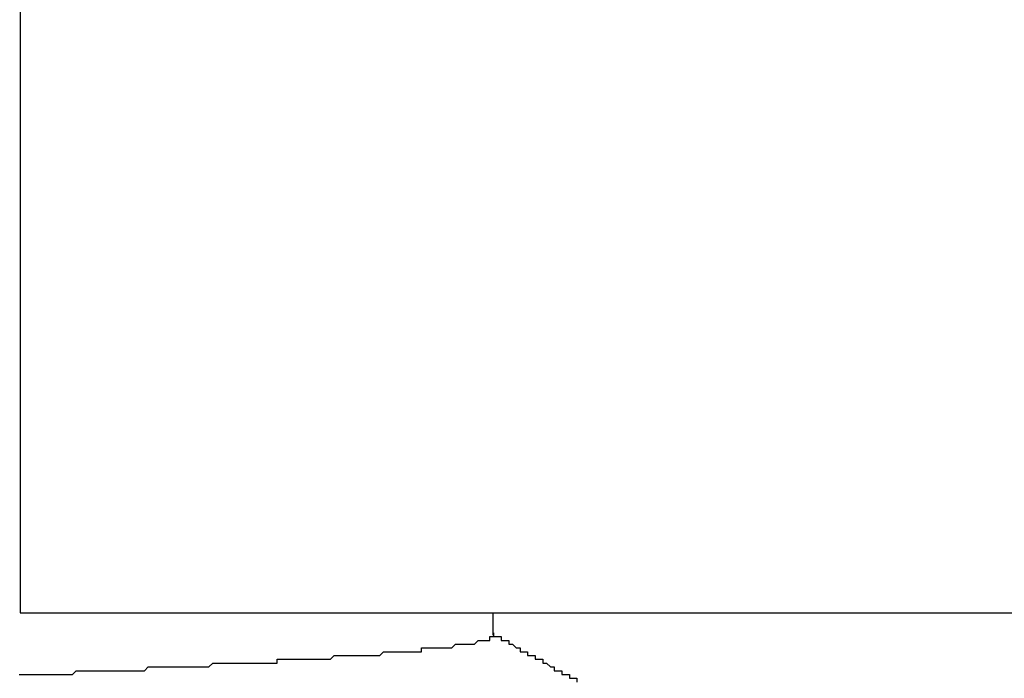
# Model space of a CAD drawing. Extents: x 0 to 2520, y 0 to 1782.
# Drawn here: x 1395 to 1398, y 1387 to 1389 of the extents above; entities that cross this region are included whole.
import ezdxf

# ---------------------------------------------------------------- set-up
doc = ezdxf.new("R2010")
doc.units = 0
doc.header["$LTSCALE"] = 6
doc.layers.get('0').update_dxf_attribs({"linetype": 'CONTINUOUS'})
doc.layers.get('DEFPOINTS').update_dxf_attribs({"linetype": 'CONTINUOUS'})
doc.layers.add('DIMENSION__ISO_', color=7, linetype='CONTINUOUS')
doc.layers.add('VISIBLE__ISO_', color=7, linetype='CONTINUOUS')
doc.styles.add('NOTE_TEXT__ISO_', font='txt.shx', dxfattribs={"bigfont": 'bigfont.shx'})
doc.dimstyles.get("Standard").update_dxf_attribs({"dimtxt": 0.18, "dimasz": 0.18, "dimexe": 0.18, "dimexo": 0.0625, "dimgap": 0.09, "dimtad": 0, "dimtih": 1, "dimtoh": 1, "dimzin": 0, "dimcen": 0.09, "dimazin": 3, "dimtfac": 1, "dimtofl": 0, "dimtmove": 0, "dimatfit": 3})

# ---------------------------------------------------------------- blocks, each defined once
blk = doc.blocks.new('*U84')
at = {"layer": 'DIMENSION__ISO_', "style": 'NOTE_TEXT__ISO_'}
blk.add_text('353.00 mm [13.898 in]', height=18, rotation=90, dxfattribs=at).set_placement((1248.0854, 1070.7322))
blk = doc.blocks.new('*D13')
at = {"layer": 'DEFPOINTS', "color": 0}
for p in [(1384.6574, 1392.4322), (1252.6574, 1039.4322), (1397.3574, 1039.4322)]:
    blk.add_point(p, dxfattribs=at)
at = {"layer": 'DIMENSION__ISO_'}
for p, q in [((1384.6574, 1392.4322), (1233.6074, 1392.4322)), ((1252.6574, 1377.4322), (1252.6574, 1054.4322)), ((1397.3574, 1039.4322), (1233.6074, 1039.4322))]:
    blk.add_line(p, q, dxfattribs=at)
for points in [[(1250.1574, 1377.4322), (1255.1574, 1377.4322), (1252.6574, 1392.4322)], [(1250.1574, 1054.4322), (1255.1574, 1054.4322), (1252.6574, 1039.4322)]]:
    blk.add_solid(points, dxfattribs=at)
blk.add_blockref('*U84', (0, 0))

msp = doc.modelspace()

# ---------------------------------------------------------------- linework, layer by layer
at = {"layer": 'VISIBLE__ISO_'}
for p, q in [((1394.9724, 1393.4322), (1394.9724, 1387.1322)), ((1394.9724, 1387.1322), (1397.7424, 1387.1322)), ((1396.2183, 1387.1322), (1396.2183, 1387.0735))]:
    msp.add_line(p, q, dxfattribs=at)
for points in [[(1394.97, 1386.97, 0), (1394.99, 1386.97, 0), (1395, 1386.97, 0), (1395.01, 1386.97, 0), (1395.02, 1386.97, 0), (1395.03, 1386.97, 0), (1395.04, 1386.97, 0), (1395.05, 1386.97, 0), (1395.07, 1386.97, 0), (1395.08, 1386.97, 0), (1395.09, 1386.97, 0), (1395.1, 1386.97, 0), (1395.11, 1386.97, 0), (1395.12, 1386.98, 0), (1395.13, 1386.98, 0), (1395.14, 1386.98, 0), (1395.16, 1386.98, 0), (1395.17, 1386.98, 0), (1395.18, 1386.98, 0), (1395.19, 1386.98, 0), (1395.2, 1386.98, 0), (1395.21, 1386.98, 0), (1395.22, 1386.98, 0), (1395.23, 1386.98, 0), (1395.24, 1386.98, 0), (1395.25, 1386.98, 0), (1395.27, 1386.98, 0), (1395.28, 1386.98, 0), (1395.29, 1386.98, 0), (1395.3, 1386.98, 0), (1395.31, 1386.99, 0), (1395.32, 1386.99, 0), (1395.33, 1386.99, 0), (1395.34, 1386.99, 0), (1395.35, 1386.99, 0), (1395.36, 1386.99, 0), (1395.37, 1386.99, 0), (1395.38, 1386.99, 0), (1395.39, 1386.99, 0), (1395.4, 1386.99, 0), (1395.41, 1386.99, 0), (1395.42, 1386.99, 0), (1395.43, 1386.99, 0), (1395.44, 1386.99, 0), (1395.45, 1386.99, 0), (1395.46, 1386.99, 0), (1395.47, 1386.99, 0), (1395.48, 1387, 0), (1395.49, 1387, 0), (1395.5, 1387, 0), (1395.51, 1387, 0), (1395.52, 1387, 0), (1395.53, 1387, 0), (1395.54, 1387, 0), (1395.55, 1387, 0), (1395.56, 1387, 0), (1395.57, 1387, 0), (1395.58, 1387, 0), (1395.59, 1387, 0), (1395.6, 1387, 0), (1395.61, 1387, 0), (1395.62, 1387, 0), (1395.63, 1387, 0), (1395.64, 1387, 0), (1395.65, 1387, 0), (1395.65, 1387.01, 0), (1395.66, 1387.01, 0), (1395.67, 1387.01, 0), (1395.68, 1387.01, 0), (1395.69, 1387.01, 0), (1395.7, 1387.01, 0), (1395.71, 1387.01, 0), (1395.72, 1387.01, 0), (1395.72, 1387.01, 0), (1395.73, 1387.01, 0), (1395.74, 1387.01, 0), (1395.75, 1387.01, 0), (1395.76, 1387.01, 0), (1395.77, 1387.01, 0), (1395.77, 1387.01, 0), (1395.78, 1387.01, 0), (1395.79, 1387.01, 0), (1395.8, 1387.02, 0), (1395.81, 1387.02, 0), (1395.82, 1387.02, 0), (1395.82, 1387.02, 0), (1395.83, 1387.02, 0), (1395.84, 1387.02, 0), (1395.85, 1387.02, 0), (1395.85, 1387.02, 0), (1395.86, 1387.02, 0), (1395.87, 1387.02, 0), (1395.88, 1387.02, 0), (1395.88, 1387.02, 0), (1395.89, 1387.02, 0), (1395.9, 1387.02, 0), (1395.91, 1387.02, 0), (1395.91, 1387.02, 0), (1395.92, 1387.02, 0), (1395.93, 1387.03, 0), (1395.93, 1387.03, 0), (1395.94, 1387.03, 0), (1395.95, 1387.03, 0), (1395.95, 1387.03, 0), (1395.96, 1387.03, 0), (1395.97, 1387.03, 0), (1395.97, 1387.03, 0), (1395.98, 1387.03, 0), (1395.99, 1387.03, 0), (1395.99, 1387.03, 0), (1396, 1387.03, 0), (1396, 1387.03, 0), (1396.01, 1387.03, 0), (1396.02, 1387.03, 0), (1396.02, 1387.03, 0), (1396.03, 1387.03, 0), (1396.03, 1387.04, 0), (1396.04, 1387.04, 0), (1396.04, 1387.04, 0), (1396.05, 1387.04, 0), (1396.05, 1387.04, 0), (1396.06, 1387.04, 0), (1396.07, 1387.04, 0), (1396.07, 1387.04, 0), (1396.08, 1387.04, 0), (1396.08, 1387.04, 0), (1396.09, 1387.04, 0), (1396.09, 1387.04, 0), (1396.09, 1387.04, 0), (1396.1, 1387.04, 0), (1396.1, 1387.04, 0), (1396.11, 1387.04, 0), (1396.11, 1387.04, 0), (1396.12, 1387.05, 0), (1396.12, 1387.05, 0), (1396.13, 1387.05, 0), (1396.13, 1387.05, 0), (1396.13, 1387.05, 0), (1396.14, 1387.05, 0), (1396.14, 1387.05, 0), (1396.14, 1387.05, 0), (1396.15, 1387.05, 0), (1396.15, 1387.05, 0), (1396.15, 1387.05, 0), (1396.16, 1387.05, 0), (1396.16, 1387.05, 0), (1396.16, 1387.05, 0), (1396.17, 1387.05, 0), (1396.17, 1387.05, 0), (1396.17, 1387.05, 0), (1396.18, 1387.06, 0), (1396.18, 1387.06, 0), (1396.18, 1387.06, 0), (1396.18, 1387.06, 0), (1396.19, 1387.06, 0), (1396.19, 1387.06, 0), (1396.19, 1387.06, 0), (1396.19, 1387.06, 0), (1396.19, 1387.06, 0), (1396.2, 1387.06, 0), (1396.2, 1387.06, 0), (1396.2, 1387.06, 0), (1396.2, 1387.06, 0), (1396.2, 1387.06, 0), (1396.2, 1387.06, 0), (1396.21, 1387.06, 0), (1396.21, 1387.06, 0), (1396.21, 1387.07, 0), (1396.21, 1387.07, 0), (1396.21, 1387.07, 0), (1396.21, 1387.07, 0), (1396.21, 1387.07, 0), (1396.21, 1387.07, 0), (1396.21, 1387.07, 0), (1396.21, 1387.07, 0), (1396.21, 1387.07, 0), (1396.21, 1387.07, 0), (1396.21, 1387.07, 0), (1396.22, 1387.07, 0), (1396.22, 1387.07, 0), (1396.22, 1387.07, 0), (1396.22, 1387.07, 0)], [(1396.22, 1387.08, 0), (1396.22, 1387.08, 0), (1396.22, 1387.07, 0), (1396.22, 1387.07, 0), (1396.23, 1387.07, 0), (1396.23, 1387.07, 0), (1396.23, 1387.07, 0), (1396.23, 1387.07, 0), (1396.23, 1387.07, 0), (1396.23, 1387.07, 0), (1396.24, 1387.07, 0), (1396.24, 1387.07, 0), (1396.24, 1387.06, 0), (1396.24, 1387.06, 0), (1396.24, 1387.06, 0), (1396.25, 1387.06, 0), (1396.25, 1387.06, 0), (1396.25, 1387.06, 0), (1396.25, 1387.06, 0), (1396.25, 1387.06, 0), (1396.25, 1387.06, 0), (1396.26, 1387.06, 0), (1396.26, 1387.05, 0), (1396.26, 1387.05, 0), (1396.26, 1387.05, 0), (1396.26, 1387.05, 0), (1396.27, 1387.05, 0), (1396.27, 1387.05, 0), (1396.27, 1387.05, 0), (1396.27, 1387.05, 0), (1396.27, 1387.05, 0), (1396.27, 1387.05, 0), (1396.28, 1387.04, 0), (1396.28, 1387.04, 0), (1396.28, 1387.04, 0), (1396.28, 1387.04, 0), (1396.28, 1387.04, 0), (1396.29, 1387.04, 0), (1396.29, 1387.04, 0), (1396.29, 1387.04, 0), (1396.29, 1387.04, 0), (1396.29, 1387.04, 0), (1396.29, 1387.03, 0), (1396.3, 1387.03, 0), (1396.3, 1387.03, 0), (1396.3, 1387.03, 0), (1396.3, 1387.03, 0), (1396.3, 1387.03, 0), (1396.31, 1387.03, 0), (1396.31, 1387.03, 0), (1396.31, 1387.03, 0), (1396.31, 1387.03, 0), (1396.31, 1387.02, 0), (1396.31, 1387.02, 0), (1396.32, 1387.02, 0), (1396.32, 1387.02, 0), (1396.32, 1387.02, 0), (1396.32, 1387.02, 0), (1396.32, 1387.02, 0), (1396.33, 1387.02, 0), (1396.33, 1387.02, 0), (1396.33, 1387.02, 0), (1396.33, 1387.01, 0), (1396.33, 1387.01, 0), (1396.33, 1387.01, 0), (1396.34, 1387.01, 0), (1396.34, 1387.01, 0), (1396.34, 1387.01, 0), (1396.34, 1387.01, 0), (1396.34, 1387.01, 0), (1396.35, 1387.01, 0), (1396.35, 1387.01, 0), (1396.35, 1387, 0), (1396.35, 1387, 0), (1396.35, 1387, 0), (1396.35, 1387, 0), (1396.36, 1387, 0), (1396.36, 1387, 0), (1396.36, 1387, 0), (1396.36, 1387, 0), (1396.36, 1387, 0), (1396.36, 1387, 0), (1396.37, 1386.99, 0), (1396.37, 1386.99, 0), (1396.37, 1386.99, 0), (1396.37, 1386.99, 0), (1396.37, 1386.99, 0), (1396.38, 1386.99, 0), (1396.38, 1386.99, 0), (1396.38, 1386.99, 0), (1396.38, 1386.99, 0), (1396.38, 1386.99, 0), (1396.38, 1386.98, 0), (1396.39, 1386.98, 0), (1396.39, 1386.98, 0), (1396.39, 1386.98, 0), (1396.39, 1386.98, 0), (1396.39, 1386.98, 0), (1396.4, 1386.98, 0), (1396.4, 1386.98, 0), (1396.4, 1386.98, 0), (1396.4, 1386.98, 0), (1396.4, 1386.97, 0), (1396.4, 1386.97, 0), (1396.41, 1386.97, 0), (1396.41, 1386.97, 0), (1396.41, 1386.97, 0), (1396.41, 1386.97, 0), (1396.41, 1386.97, 0), (1396.42, 1386.97, 0), (1396.42, 1386.97, 0), (1396.42, 1386.97, 0), (1396.42, 1386.96, 0), (1396.42, 1386.96, 0), (1396.42, 1386.96, 0), (1396.43, 1386.96, 0), (1396.43, 1386.96, 0), (1396.43, 1386.96, 0), (1396.43, 1386.96, 0), (1396.43, 1386.96, 0), (1396.44, 1386.96, 0), (1396.44, 1386.96, 0), (1396.44, 1386.95, 0)]]:
    msp.add_polyline3d(points, dxfattribs=at)

# ---------------------------------------------------------------- dimensions: what is measured, and where the dimension line sits
at = {"layer": 'DIMENSION__ISO_'}
dim = msp.add_linear_dim(base=(1252.6574, 1039.4322), p1=(1384.6574, 1392.4322), p2=(1397.3574, 1039.4322), angle=270, text='<> mm [13.898 in]', dimstyle='Standard', override={"dimgap": 0.762, "dimdec": 2, "dimpost": '', "dimtol": 0, "dimlim": 0, "dimtp": 0, "dimtm": 0, "dimtdec": 2, "dimtofl": 0, "dimatfit": 1}, dxfattribs=at)
dim.commit()
dim.dimension.update_dxf_attribs({"geometry": '*D13', "text_midpoint": (1252.6574, 1215.9322), "dimtype": 128})

doc.saveas('drawing.dxf')
